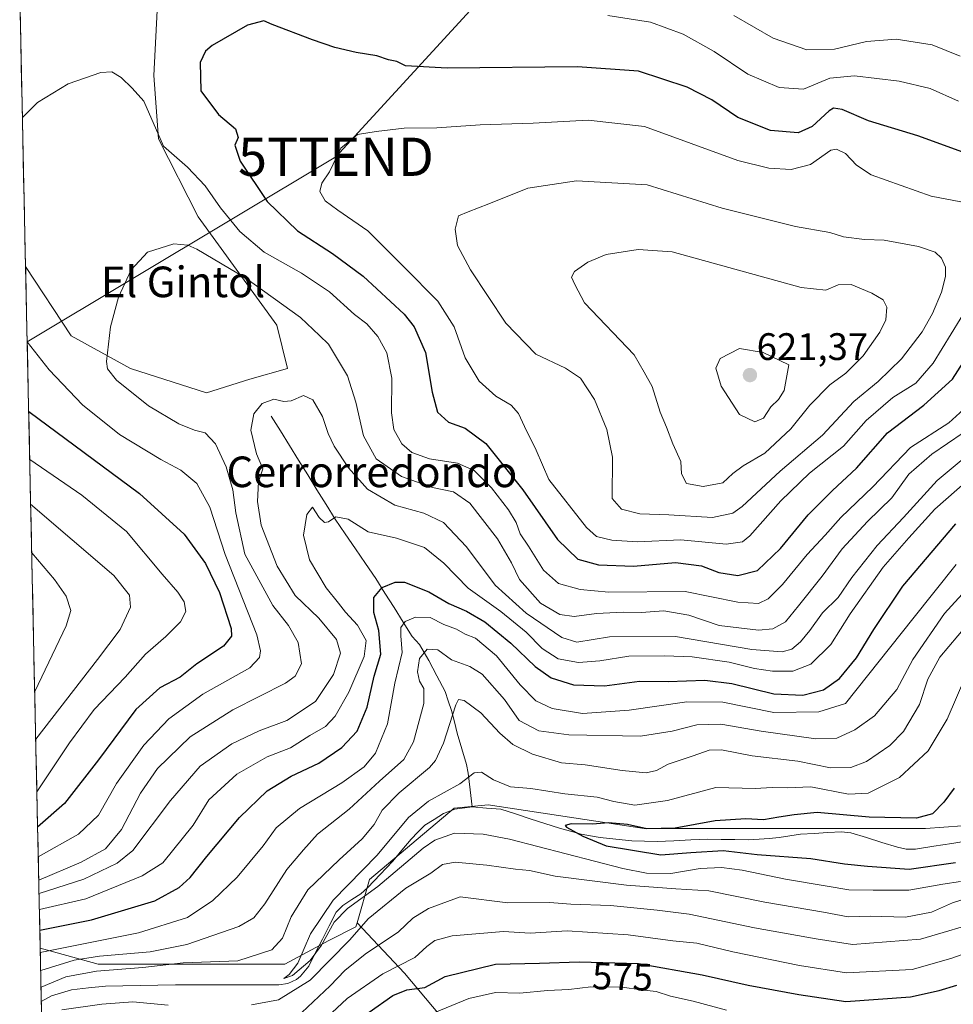
# Model space of a CAD drawing. Units: metres. Extents: x 648433 to 651896, y 4727712 to 4730100.
# Drawn here: x 648456 to 648700, y 4728671 to 4728928 of the extents above; entities that cross this region are included whole.
import ezdxf
from ezdxf.enums import TextEntityAlignment as Align

# ---------------------------------------------------------------- set-up
doc = ezdxf.new("R2010")
doc.units = ezdxf.units.M
doc.header["$MEASUREMENT"] = 0
doc.layers.get('0').update_dxf_attribs({"lineweight": 5})
for name, color, linetype, lineweight in [('Arbolado forestal CxS', 92, 'Continuous', 0), ('Carátula', 7, 'Continuous', 5), ('Corriente natural lineal', 142, 'Continuous', 13), ('Cultivos herbáceos CxS', 92, 'Continuous', 0), ('Curva de nivel maestra', 36, 'Continuous', 30), ('Curva de nivel normal', 36, 'Continuous', 0), ('Matorral CxS', 135, 'Continuous', 0), ('Municipio CxS', 142, 'Continuous', 0), ('Punto de cota en terreno', 7, 'Continuous', 0), ('Rótulo de curva de nivel directora', 19, 'Continuous', 0), ('Rótulo de punto de cota en terreno', 19, 'Continuous', 0), ('Tendido', 6, 'Continuous', 0), ('Texto cartográfico', 19, 'Continuous', 0), ('Torre de tendido puntual', 7, 'Continuous', 0)]:
    doc.layers.add(name, color=color, linetype=linetype, lineweight=lineweight)
doc.styles.add('Arial', font='txt', dxfattribs={"height": 0.2})

# ---------------------------------------------------------------- blocks, each defined once
blk = doc.blocks.new('5PATER')
at = {"layer": 'Carátula', "linetype": 'Continuous', "lineweight": 5}
h = blk.add_hatch(color=250, dxfattribs=at)
edge = h.paths.add_edge_path()
edge.add_ellipse((0, 0.01), major_axis=(-1.33, -1.34), ratio=0.999422, start_angle=0, end_angle=360)
blk = doc.blocks.new('5TTEND')
blk.add_text('5TTEND', height=10).set_placement((0, 0), align=Align.MIDDLE_CENTER)

msp = doc.modelspace()

# ---------------------------------------------------------------- linework, layer by layer
at = {"layer": 'Arbolado forestal CxS', "color": 92, "linetype": 'Continuous', "lineweight": 0}
for points in [[(648571.28, 4728661.25, 588.5), (648556.69, 4728678.62, 574.59), (648544.27, 4728691.85, 561.81), (648547.5, 4728703.17, 556.44), (648569.67, 4728721.8, 552.9), (648578.54, 4728722.69, 551.04), (648619.34, 4728716.47, 549.12), (648692.95, 4728716.47, 546.22), (648716.89, 4728718.25, 549.69), (648718.66, 4728722.69, 546.63), (648725.76, 4728727.12, 553.33), (648724.87, 4728752.85, 545.76), (648731.08, 4728765.27, 543.07), (648752.37, 4728772.37, 541.46), (648763.9, 4728775.03, 544.02), (648786.07, 4728792.78, 541.04), (648808.24, 4728799.88, 540.35), (648826.86, 4728808.75, 542.44), (648833.07, 4728818.51, 541.02), (648844.6, 4728839.8, 537.16), (648859.68, 4728848.67, 537.26), (648873.87, 4728850.45, 543.05)], [(648873.87, 4728850.45, 543.05), (648859.68, 4728848.67, 537.26), (648844.6, 4728839.8, 537.16), (648833.07, 4728818.51, 541.02), (648826.86, 4728808.75, 542.44), (648808.24, 4728799.88, 540.35), (648786.07, 4728792.78, 541.04), (648763.9, 4728775.03, 544.02), (648752.37, 4728772.37, 541.46), (648731.08, 4728765.27, 543.07), (648724.87, 4728752.85, 545.76), (648725.76, 4728727.12, 553.33), (648718.66, 4728722.69, 546.63), (648716.89, 4728718.25, 549.69), (648692.95, 4728716.47, 546.22), (648619.34, 4728716.47, 549.12), (648578.54, 4728722.69, 551.04), (648569.67, 4728721.8, 552.9), (648547.5, 4728703.17, 556.44), (648544.27, 4728691.85, 561.81)], [(648463.46, 4728588, 615.81), (648461.38, 4728685.17, 566.5), (648468.32, 4728683.26, 561.74), (648476.55, 4728680.98, 558.91), (648525.33, 4728680.98, 556.44), (648536.86, 4728687.19, 560.1), (648543.95, 4728690.74, 562.44), (648544.27, 4728691.85, 561.81), (648556.69, 4728678.62, 574.59), (648571.28, 4728661.25, 588.5)], [(648461.38, 4728685.17, 566.5), (648468.32, 4728683.26, 561.74), (648476.55, 4728680.98, 558.91), (648525.33, 4728680.98, 556.44), (648536.86, 4728687.19, 560.1), (648543.95, 4728690.74, 562.44), (648544.27, 4728691.85, 561.81)], [(648544.27, 4728691.85, 561.81), (648556.69, 4728678.62, 574.59), (648571.28, 4728661.25, 588.5), (648582.39, 4728648.75, 599.26), (648607.4, 4728635.55, 612.73), (648627.55, 4728625.83, 617.12), (648644.91, 4728613.32, 623.19), (648677.56, 4728602.9, 628.91), (648702.57, 4728597.35, 636.25), (648732.44, 4728586.23, 649.08), (648736.95, 4728585.96, 649.54)], [(648544.27, 4728691.85, 561.81), (648556.69, 4728678.62, 574.59), (648571.28, 4728661.25, 588.5), (648582.39, 4728648.75, 599.26), (648607.4, 4728635.55, 612.73), (648627.55, 4728625.83, 617.12), (648644.91, 4728613.32, 623.19), (648677.56, 4728602.9, 628.91), (648702.57, 4728597.35, 636.25), (648732.44, 4728586.23, 649.08), (648736.95, 4728585.96, 649.54)], [(648461.38, 4728685.17, 566.5), (648463.46, 4728588, 615.81)]]:
    msp.add_polyline3d(points, dxfattribs=at)
at = {"layer": 'Corriente natural lineal', "color": 142, "linetype": 'Continuous', "lineweight": 13}
for points in [[(648521.82, 4728824.25, 583.94), (648524.2, 4728820.41, 583), (648526.59, 4728816.57, 582.23), (648528.97, 4728812.73, 581.37), (648531.36, 4728808.89, 580.62), (648533.74, 4728805.05, 581.05), (648536.13, 4728801.21, 580.91), (648538.51, 4728797.37, 579.84), (648541.17, 4728793.48, 578.31), (648543.82, 4728789.6, 577.16), (648546.48, 4728785.71, 576.57), (648549.13, 4728781.82, 576.05), (648551.52, 4728778.03, 573.99), (648553.91, 4728774.24, 572.29), (648556.3, 4728770.45, 569.6), (648558.69, 4728766.66, 567.8), (648560.56, 4728764.54, 566.88), (648563.04, 4728760.38, 564.62), (648565.15, 4728756.35, 563.39), (648567.25, 4728752.32, 561.98), (648568.11, 4728749.82, 561.42), (648568.96, 4728747.32, 560.54), (648569.69, 4728744.38, 559.53), (648570.41, 4728741.43, 558.79), (648571.63, 4728737.3, 557.55), (648572.84, 4728733.17, 556.24), (648573.27, 4728730.96, 555.45), (648573.83, 4728726.55, 553.09), (648574.38, 4728722.13, 551.17)], [(648461.67, 4728671.29, 558.59), (648464.32, 4728672.76, 558.06), (648466.92, 4728673.55, 557.33), (648469.52, 4728674.33, 557.64), (648473.99, 4728674.79, 557.56), (648478.46, 4728675.25, 557.62), (648483.03, 4728675.33, 557.77), (648487.59, 4728675.41, 557.72), (648492.16, 4728675.49, 557.5), (648496.72, 4728675.57, 556.72), (648501.29, 4728675.65, 556.7), (648505.8, 4728675.65, 556.8), (648510.3, 4728675.65, 556.42), (648514.81, 4728675.65, 556.56), (648519.31, 4728675.65, 556.23), (648523.82, 4728675.65, 556.59), (648526.12, 4728675.99, 557.01), (648528.38, 4728677.04, 557.1), (648529.46, 4728677.88, 556.81), (648531.64, 4728680.52, 556.2), (648533.42, 4728684.03, 555.5), (648535.21, 4728687.54, 555.2), (648536.99, 4728691.05, 554.84), (648538.77, 4728694.56, 555.29), (648540.51, 4728696.35, 555.01), (648542.86, 4728697.88, 554.38), (648545.2, 4728699.4, 554.44), (648547.06, 4728701.02, 554.13), (648550.31, 4728704.49, 553.82), (648553.56, 4728707.95, 553.64), (648555.97, 4728710.83, 553.19), (648558.38, 4728713.7, 552.44), (648560.16, 4728715.51, 552.55), (648561.93, 4728717.31, 552.08), (648564.4, 4728718.87, 552.02), (648566.87, 4728720.42, 552.08), (648569.8, 4728721.52, 551.91), (648574.38, 4728722.13, 551.17)], [(648574.38, 4728722.13, 551.17), (648578.12, 4728721.83, 550.76), (648581.86, 4728721.53, 550.53), (648585.7, 4728720.28, 550.49), (648589.53, 4728719.04, 550.33), (648593.37, 4728717.79, 550.45), (648597.2, 4728716.54, 550.79), (648600.04, 4728715.78, 550.64), (648602.87, 4728715.01, 550.22), (648605.34, 4728714.57, 549.63), (648607.8, 4728714.12, 549.23), (648611.96, 4728713.69, 549.08), (648616.11, 4728713.25, 548.73), (648619.41, 4728713.17, 548.54), (648622.71, 4728713.08, 548.46), (648627.12, 4728713.28, 548.45), (648631.53, 4728713.48, 548.35), (648635.94, 4728713.68, 548.31), (648639.5, 4728713.63, 547.86), (648643.05, 4728713.59, 547.41), (648646.61, 4728713.54, 547.04), (648649.44, 4728713.66, 547.19), (648652.03, 4728713.9, 547.37), (648654.61, 4728714.13, 547.3), (648657.41, 4728714.55, 547.32), (648660.21, 4728714.97, 547.45), (648663.78, 4728715.18, 547.24), (648667.34, 4728715.39, 546.94), (648670.91, 4728715.6, 546.91), (648673.38, 4728715.37, 546.93), (648677.45, 4728714.1, 546.17), (648681.52, 4728712.83, 545.91), (648685.59, 4728711.56, 546.06), (648687.82, 4728711.11, 546.11), (648690.29, 4728711.07, 546.17), (648695.06, 4728711.82, 546.15), (648699.83, 4728712.56, 545.7), (648704.59, 4728713.31, 545.33)]]:
    msp.add_polyline3d(points, dxfattribs=at)
at = {"layer": 'Cultivos herbáceos CxS', "color": 92, "linetype": 'Continuous', "lineweight": 0}
msp.add_polyline3d([(648504.84, 4728830.38, 586.99), (648485.02, 4728836.75, 588.97), (648469.44, 4728845.25, 591.12), (648457.55, 4728863.43, 592.6), (648456.01, 4728935.14, 595.84), (648463.95, 4728945.19, 595.27), (648479.31, 4728941.65, 595.05), (648492.1, 4728933.77, 596.61), (648491.12, 4728913.3, 596.44), (648492.3, 4728896.77, 595.01), (648502.71, 4728876.41, 592.14), (648523.24, 4728848.08, 587.41), (648526.07, 4728836.75, 585.41), (648516.16, 4728833.92, 585.46), (648504.84, 4728830.38, 586.99)], close=True, dxfattribs=at)
for points in [[(648456.01, 4728935.14, 595.84), (648457.55, 4728863.43, 592.6)], [(648457.55, 4728863.43, 592.6), (648469.44, 4728845.25, 591.12), (648485.02, 4728836.75, 588.97), (648504.84, 4728830.38, 586.99), (648516.16, 4728833.92, 585.46), (648526.07, 4728836.75, 585.41), (648523.24, 4728848.08, 587.41), (648502.71, 4728876.41, 592.14), (648492.3, 4728896.77, 595.01), (648491.12, 4728913.3, 596.44), (648492.1, 4728933.77, 596.61)]]:
    msp.add_polyline3d(points, dxfattribs=at)
at = {"layer": 'Curva de nivel maestra', "color": 36, "linetype": 'Continuous', "lineweight": 30}
for points in [[(648702.7, 4728893.28, 600), (648690.9, 4728897.53, 600), (648677.99, 4728901.46, 600), (648671.11, 4728904.44, 600), (648668.89, 4728904.77, 600), (648667.75, 4728904.12, 600), (648663.31, 4728899.97, 600), (648659.59, 4728898.35, 600), (648652.38, 4728898.96, 600), (648643.82, 4728902.33, 600), (648637.04, 4728906.95, 600), (648630.56, 4728910.31, 600), (648617.89, 4728914.42, 600), (648601.88, 4728915.62, 600), (648567.82, 4728915.28, 600), (648556.89, 4728915.82, 600), (648554.62, 4728916.96, 600), (648552.48, 4728917.4, 600), (648549.45, 4728918.45, 600), (648544.04, 4728919.29, 600), (648538.44, 4728920.61, 600), (648532.63, 4728922.66, 600), (648522.08, 4728926.66, 600), (648519.87, 4728927.57, 600), (648515.56, 4728926.52, 600), (648506.39, 4728921.13, 600), (648504.62, 4728919.67, 600), (648503.22, 4728916.68, 600), (648503.42, 4728909.33, 600), (648508, 4728903.12, 600), (648512.46, 4728899.4, 600), (648513.17, 4728897.14, 600), (648512.31, 4728895.08, 600), (648513.64, 4728890.89, 600), (648520.74, 4728880.34, 600), (648528.68, 4728872.74, 600), (648537.82, 4728866.75, 600), (648545.8, 4728860.87, 600), (648556.58, 4728850.97, 600), (648559.17, 4728847.62, 600), (648562.18, 4728840.88, 600), (648563.87, 4728830.5, 600), (648565.31, 4728825.35, 600), (648568.18, 4728822.69, 600), (648572.48, 4728821.11, 600), (648577.9, 4728817.15, 600), (648587.62, 4728804.97, 600), (648596.7, 4728792.05, 600), (648601.95, 4728786.89, 600), (648607.35, 4728785.42, 600), (648616.52, 4728785.03, 600), (648627.49, 4728785.98, 600), (648634.35, 4728785.14, 600), (648638.87, 4728783.44, 600), (648643.8, 4728782.65, 600)], [(648643.8, 4728782.65, 600), (648648.99, 4728783.96, 600), (648654.95, 4728789.63, 600), (648662.23, 4728798.48, 600), (648668.57, 4728804.87, 600), (648674.9, 4728810.65, 600), (648682.96, 4728819.9, 600), (648692.46, 4728827.17, 600), (648699.96, 4728833.98, 600), (648706.95, 4728844.84, 600)], [(648458.36, 4728825.48, 600), (648458.37, 4728825.47, 600), (648487.31, 4728804.07, 600), (648499.05, 4728793.42, 600), (648504.62, 4728785.76, 600), (648508.25, 4728778.2, 600), (648511.35, 4728768.72, 600), (648511.42, 4728766.77, 600), (648509.3, 4728764.18, 600), (648502.3, 4728759.52, 600), (648498, 4728756.06, 600), (648492.66, 4728753.22, 600), (648486.35, 4728747.54, 600), (648476.6, 4728734.46, 600), (648467.71, 4728723.01, 600), (648460.71, 4728716.81, 600), (648460.7, 4728716.8, 600)], [(648461.28, 4728689.86, 575), (648474.8, 4728692.61, 575), (648491.34, 4728697.56, 575), (648497.72, 4728701.09, 575), (648500.64, 4728703.65, 575), (648504.97, 4728709.13, 575), (648513.52, 4728719.34, 575), (648520.75, 4728726.33, 575), (648527.02, 4728730.19, 575), (648534.23, 4728733.56, 575), (648540.23, 4728737.66, 575), (648544.31, 4728741.95, 575), (648546.9, 4728748.2, 575), (648548.76, 4728756.3, 575), (648550.5, 4728762.06, 575), (648549.98, 4728768.21, 575), (648548.67, 4728772.96, 575), (648548.65, 4728776.86, 575), (648550.84, 4728779.46, 575), (648554.23, 4728780.87, 575), (648556.65, 4728780.86, 575), (648562.98, 4728778.36, 575), (648568.28, 4728775.27, 575), (648572.85, 4728773.27, 575), (648577.67, 4728770.51, 575), (648584.47, 4728764.93, 575), (648590.81, 4728758.84, 575), (648595.04, 4728755.88, 575), (648600.89, 4728754.01, 575), (648608.95, 4728753.76, 575), (648618.13, 4728754.99, 575), (648625.62, 4728754.94, 575), (648635.23, 4728755.24, 575), (648642.22, 4728754.4, 575), (648653.25, 4728751.72, 575), (648660.84, 4728751.34, 575), (648666.24, 4728752.7, 575), (648670.41, 4728755.69, 575), (648674.84, 4728761.13, 575), (648679.36, 4728768.46, 575), (648687, 4728779.8, 575), (648700.81, 4728796.13, 575)], [(648700.43, 4728726.98, 550), (648697.74, 4728723.32, 550), (648694.77, 4728720.34, 550), (648690.52, 4728719.2, 550), (648678.22, 4728719.4, 550), (648664.56, 4728720.67, 550), (648658.56, 4728720.04, 550), (648654.56, 4728719.42, 550), (648650.56, 4728718.72, 550), (648645.88, 4728718.96, 550), (648637.89, 4728718.5, 550), (648627.4, 4728716.6, 550), (648620.01, 4728716.41, 550), (648614.97, 4728717.54, 550), (648609.98, 4728717.93, 550), (648605.85, 4728717.63, 550), (648600.27, 4728717.71, 550), (648598.65, 4728717.29, 550), (648598.98, 4728716.82, 550), (648603.29, 4728714.5, 550), (648609.39, 4728711.9, 550), (648623.66, 4728709.58, 550), (648631.51, 4728710.2, 550), (648639.99, 4728710.76, 550), (648648.88, 4728709.72, 550), (648662.94, 4728708.6, 550), (648671.75, 4728707.25, 550), (648677.76, 4728706.64, 550), (648688.68, 4728705.85, 550), (648700.78, 4728707.57, 550)], [(648461.28, 4728689.86, 575), (648461.27, 4728689.86, 575)], [(648547.42, 4728668.5, 575), (648553.56, 4728672.86, 575), (648557.23, 4728674.26, 575), (648561.96, 4728674.91, 575), (648567.31, 4728677.76, 575), (648580.46, 4728681.04, 575), (648591.94, 4728681.29, 575), (648602.29, 4728681.63, 575), (648617.84, 4728681.19, 575), (648634.51, 4728678.26, 575), (648646.56, 4728675.48, 575), (648659.79, 4728673.05, 575), (648672.05, 4728671.28, 575), (648689.03, 4728672.46, 575), (648696.46, 4728674.12, 575), (648701.09, 4728675.5, 575)]]:
    msp.add_polyline3d(points, dxfattribs=at)
at = {"layer": 'Curva de nivel normal', "color": 36, "linetype": 'Continuous', "lineweight": 0}
for points in [[(648609.79, 4728929.04, 595), (648620.99, 4728927.24, 595), (648629.52, 4728924.1, 595), (648637.68, 4728919.58, 595), (648646.47, 4728913.7, 595), (648654.61, 4728910.14, 595), (648660.99, 4728909.76, 595), (648667.9, 4728912.62, 595), (648674.35, 4728913.26, 595), (648686.02, 4728911.81, 595), (648694.17, 4728909.94, 595), (648701.58, 4728906.62, 595)], [(648642.8, 4728929, 590), (648653.03, 4728923.12, 590), (648661.9, 4728920.02, 590), (648669.13, 4728920.24, 590), (648677.48, 4728922.19, 590), (648685.23, 4728922.86, 590), (648694.62, 4728921.34, 590), (648702, 4728918.38, 590)], [(648703.84, 4728826.86, 595), (648698.97, 4728822.53, 595), (648689.01, 4728816.07, 595), (648679.16, 4728805.78, 595), (648670.76, 4728797.8, 595), (648666.63, 4728793.13, 595), (648661.95, 4728788.13, 595), (648655.53, 4728780.3, 595), (648651.77, 4728776.5, 595), (648649.26, 4728775.25, 595), (648643.82, 4728775.62, 595), (648630.02, 4728778.39, 595), (648610.05, 4728778.29, 595), (648602.56, 4728778.98, 595), (648596.96, 4728780.48, 595), (648593.03, 4728784, 595), (648589.12, 4728790.24, 595), (648586.91, 4728793.48, 595), (648585.86, 4728796.43, 595), (648583.88, 4728799.79, 595), (648579.42, 4728805.56, 595), (648574.86, 4728810.07, 595), (648570.53, 4728812.01, 595), (648563.21, 4728813.11, 595), (648558.54, 4728814.78, 595), (648555.95, 4728817.03, 595), (648553.84, 4728820.78, 595), (648553.24, 4728825.12, 595), (648553.37, 4728834.21, 595), (648552.01, 4728840.8, 595), (648549.72, 4728845.1, 595), (648546.78, 4728848.44, 595), (648543.6, 4728850.88, 595), (648537.05, 4728856.73, 595), (648529.7, 4728861.61, 595), (648519.92, 4728867.17, 595), (648513.63, 4728872.55, 595), (648508.56, 4728878.74, 595), (648504.51, 4728884.51, 595), (648499.86, 4728889.38, 595), (648493.62, 4728894.87, 595), (648488.52, 4728906.65, 595), (648485.41, 4728910.05, 595), (648482.58, 4728912.83, 595), (648480.13, 4728914.28, 595), (648477.25, 4728914.1, 595), (648468.69, 4728911.13, 595), (648460.7, 4728906.29, 595), (648456.73, 4728902.32, 595), (648456.72, 4728902.3, 595)], [(648704.01, 4728879.97, 605), (648694.36, 4728881.79, 605), (648678.69, 4728887.32, 605), (648674.83, 4728889.92, 605), (648671.96, 4728892.93, 605), (648669.65, 4728894.09, 605), (648668.18, 4728893.82, 605), (648662.8, 4728890.04, 605), (648657.8, 4728888.71, 605), (648651.97, 4728889.08, 605), (648643.85, 4728891.07, 605), (648619.4, 4728899.98, 605), (648604.69, 4728901.68, 605), (648590.28, 4728900.86, 605), (648576.45, 4728900.41, 605), (648565.14, 4728899.67, 605), (648556.56, 4728899.53, 605), (648549.23, 4728898.68, 605), (648544.4, 4728897.88, 605), (648539.99, 4728894.35, 605), (648537.07, 4728888.14, 605), (648535.04, 4728885.14, 605), (648534.51, 4728883.02, 605), (648535.93, 4728880.59, 605), (648539.18, 4728878.1, 605), (648547.1, 4728872.68, 605), (648556.59, 4728863.25, 605), (648565.4, 4728854.31, 605), (648569.61, 4728847.6, 605), (648572.55, 4728839.55, 605), (648576.16, 4728833.44, 605), (648580.56, 4728829.48, 605), (648584.58, 4728827.14, 605), (648586.5, 4728824.98, 605), (648588.01, 4728821.58, 605), (648591.11, 4728815.35, 605), (648594.44, 4728807.68, 605), (648604.24, 4728795.15, 605), (648606.84, 4728792.85, 605), (648610.84, 4728791.85, 605), (648617.53, 4728791.44, 605), (648628.88, 4728791.92, 605), (648640.78, 4728790.78, 605)], [(648637.17, 4728797.74, 610), (648642.51, 4728798.93, 610), (648645, 4728800.64, 610), (648654.86, 4728809.85, 610), (648665.95, 4728819.31, 610), (648674.16, 4728828.11, 610), (648680.54, 4728833.33, 610), (648686.59, 4728839.24, 610), (648692, 4728846.33, 610), (648694.73, 4728851.12, 610), (648697.07, 4728856.72, 610), (648698.11, 4728860.81, 610), (648698.14, 4728863.24, 610), (648697.12, 4728865.54, 610), (648695.42, 4728867.14, 610), (648691.09, 4728868.65, 610), (648682.1, 4728870.24, 610), (648677, 4728870.47, 610), (648671.43, 4728871.14, 610), (648667.87, 4728872.32, 610), (648658.9, 4728873.87, 610), (648639.71, 4728878.68, 610), (648620.14, 4728884.72, 610), (648601.6, 4728885.8, 610), (648588.9, 4728883.87, 610), (648578.7, 4728879.75, 610), (648573.28, 4728877.68, 610), (648570.78, 4728876.6, 610), (648569.88, 4728873.11, 610), (648570.51, 4728868.92, 610), (648573.94, 4728862.52, 610), (648583.17, 4728848.56, 610), (648591.03, 4728840.5, 610), (648598.76, 4728836.81, 610), (648602.65, 4728834.24, 610), (648606.35, 4728828.66, 610), (648609.57, 4728820.82, 610), (648611.02, 4728813.51, 610), (648610.94, 4728802.76, 610), (648613.37, 4728799.94, 610), (648618.23, 4728798.75, 610), (648625.8, 4728798.48, 610), (648637.17, 4728797.74, 610)], [(648706.9, 4728822.67, 590), (648694.57, 4728814.3, 590), (648688.57, 4728809.12, 590), (648684.11, 4728802.92, 590), (648677.74, 4728796.76, 590), (648671.11, 4728789.58, 590), (648665.9, 4728782.47, 590), (648659.69, 4728774.67, 590), (648656.33, 4728770.47, 590), (648652.99, 4728768.64, 590), (648649.2, 4728768.31, 590), (648638.98, 4728769.55, 590), (648631.05, 4728772.27, 590), (648624.48, 4728773.37, 590), (648618.59, 4728772.9, 590), (648613.82, 4728773.02, 590), (648606.89, 4728772.67, 590), (648601.06, 4728771.9, 590), (648597.24, 4728772.45, 590), (648592.26, 4728775.42, 590), (648586.77, 4728781.57, 590), (648584.64, 4728785.96, 590), (648580.97, 4728792.24, 590), (648573.71, 4728801.52, 590), (648569.51, 4728804.46, 590), (648563.96, 4728805.59, 590), (648555.89, 4728808.47, 590), (648549.25, 4728813.14, 590), (648545.9, 4728819.13, 590), (648543.93, 4728827.92, 590), (648541.77, 4728834.8, 590), (648536.74, 4728843.09, 590), (648534.44, 4728845.36, 590), (648529.45, 4728850.03, 590), (648515.12, 4728860.36, 590), (648502.38, 4728867.96, 590), (648499.97, 4728869.01, 590), (648496.31, 4728869.29, 590), (648489.43, 4728867.18, 590), (648485.13, 4728862.54, 590), (648481.83, 4728855.34, 590), (648479.78, 4728847.59, 590), (648478.76, 4728838.57, 590), (648479.01, 4728836.67, 590), (648481.34, 4728833.64, 590), (648489.66, 4728826.98, 590), (648497.66, 4728822.24, 590), (648501.77, 4728820.63, 590), (648504.54, 4728819.9, 590), (648507.23, 4728817, 590), (648510.05, 4728811.06, 590), (648511.73, 4728805.05, 590), (648512.55, 4728798.98, 590), (648514.91, 4728788.23, 590), (648522.18, 4728774.75, 590), (648526.31, 4728769.55, 590), (648528.83, 4728765.1, 590), (648529.74, 4728759.53, 590), (648528.03, 4728756.28, 590), (648525.5, 4728754.47, 590), (648511.8, 4728747.5, 590), (648500.62, 4728740.45, 590), (648492.06, 4728732.12, 590), (648487.64, 4728725.74, 590), (648482.65, 4728716.22, 590), (648478.43, 4728711.12, 590), (648472.12, 4728707.69, 590), (648461, 4728702.94, 590)], [(648634.76, 4728805.85, 615), (648639.89, 4728806.82, 615), (648642.56, 4728809.31, 615), (648645.23, 4728811.31, 615), (648650.85, 4728814.61, 615), (648657.67, 4728820.92, 615), (648662.65, 4728827.13, 615), (648667.89, 4728832.46, 615), (648672.06, 4728835.53, 615), (648676.64, 4728840.07, 615), (648680.97, 4728846.21, 615), (648682.5, 4728849.47, 615), (648682.79, 4728852.72, 615), (648681.81, 4728854.64, 615), (648678.89, 4728856.46, 615), (648673.48, 4728858.72, 615), (648670.07, 4728858.6, 615), (648666.85, 4728857.23, 615), (648660.43, 4728857.94, 615), (648626.66, 4728867.24, 615), (648617.76, 4728867.82, 615), (648609.38, 4728866.55, 615), (648604.56, 4728864.55, 615), (648601.15, 4728862.12, 615), (648600.36, 4728860.62, 615), (648601.19, 4728858.67, 615), (648603.76, 4728853.86, 615), (648616.72, 4728840.32, 615), (648619.35, 4728835.8, 615), (648621.44, 4728831.98, 615), (648623.52, 4728825.29, 615), (648625.15, 4728821.39, 615), (648626.82, 4728817.05, 615), (648628.92, 4728812.45, 615), (648629.08, 4728809.16, 615), (648630.39, 4728806.67, 615), (648634.76, 4728805.85, 615)], [(648640.78, 4728790.78, 605), (648645.01, 4728791.41, 605), (648646.95, 4728792.98, 605), (648655.11, 4728802.13, 605), (648662.57, 4728809.38, 605), (648671.48, 4728816.46, 605), (648677.42, 4728823.13, 605), (648684.37, 4728829.13, 605), (648690.37, 4728832.88, 605), (648694.91, 4728838.13, 605), (648704.3, 4728853.44, 605)], [(648457.97, 4728843.68, 595), (648463.74, 4728836.35, 595), (648472.44, 4728827.25, 595), (648482.16, 4728819.5, 595), (648492.91, 4728812.91, 595), (648498.16, 4728810.17, 595), (648502.32, 4728806.65, 595), (648505.77, 4728800.45, 595), (648509.73, 4728788.13, 595), (648518.04, 4728767.13, 595), (648519.01, 4728762.95, 595), (648518.77, 4728761.14, 595), (648516.2, 4728758.47, 595), (648503.92, 4728751.55, 595), (648495.04, 4728745.15, 595), (648488.5, 4728738.25, 595), (648481.31, 4728728.28, 595), (648476.61, 4728719.92, 595), (648471.38, 4728715.03, 595), (648460.86, 4728709.05, 595)], [(648648.24, 4728822.75, 620), (648650.57, 4728823.7, 620), (648652.47, 4728826.7, 620), (648654.43, 4728828.66, 620), (648655.98, 4728830.96, 620), (648657.13, 4728837.7, 620), (648650.44, 4728840.95, 620), (648644.24, 4728841.96, 620), (648639.23, 4728839.38, 620), (648638.04, 4728836.8, 620), (648639.46, 4728832.13, 620), (648644.23, 4728824.7, 620), (648648.24, 4728822.75, 620)], [(648461.07, 4728699.51, 585), (648461.08, 4728699.52, 585), (648472.79, 4728703.19, 585), (648481.53, 4728707.4, 585), (648485.62, 4728710.69, 585), (648495.49, 4728723.8, 585), (648503.2, 4728732.8, 585), (648511.53, 4728738.64, 585), (648518.64, 4728742.02, 585), (648525.86, 4728744.71, 585), (648533.35, 4728749.65, 585), (648538.11, 4728756.77, 585), (648539.95, 4728762.35, 585), (648538.86, 4728765.86, 585), (648534.24, 4728771.48, 585), (648528.08, 4728777.37, 585), (648523.33, 4728785.06, 585), (648519.19, 4728795.76, 585), (648518.25, 4728801.96, 585), (648518.46, 4728807.13, 585), (648519.64, 4728810.53, 585), (648517.97, 4728814.44, 585), (648516.47, 4728820.58, 585), (648517.21, 4728824.91, 585), (648519.42, 4728827.58, 585), (648522.52, 4728828.75, 585), (648525.07, 4728828.1, 585), (648527.02, 4728828.28, 585), (648530.23, 4728829.64, 585), (648532.72, 4728828.51, 585), (648535.23, 4728824.14, 585), (648536.65, 4728819.69, 585), (648538.27, 4728816.38, 585), (648542.02, 4728810.73, 585), (648546.98, 4728805.22, 585), (648554.14, 4728801.04, 585), (648561.7, 4728798.93, 585), (648566.88, 4728796.45, 585), (648572.87, 4728790.11, 585), (648580.36, 4728780.08, 585), (648588.44, 4728772.78, 585), (648597.78, 4728766.41, 585), (648601.74, 4728765.2, 585), (648610.23, 4728766.62, 585), (648627.56, 4728766.66, 585), (648647.47, 4728763.31, 585), (648655.41, 4728762.64, 585), (648657.96, 4728763.37, 585), (648660.25, 4728765.23, 585), (648662.7, 4728768.2, 585), (648666, 4728772.84, 585), (648670.1, 4728776.9, 585), (648673.61, 4728782.06, 585), (648680.31, 4728790.42, 585), (648687.16, 4728797.78, 585), (648695.97, 4728807.46, 585), (648709.64, 4728818.86, 585)], [(648712.57, 4728815.12, 580), (648695.37, 4728799.99, 580), (648688.52, 4728792.44, 580), (648681.8, 4728784.8, 580), (648673.17, 4728772.56, 580), (648668.14, 4728764.61, 580), (648662.9, 4728759.4, 580), (648658.23, 4728757.58, 580), (648652.89, 4728757.61, 580), (648648.23, 4728758.32, 580), (648641.56, 4728759.97, 580), (648631.89, 4728761.34, 580), (648624.73, 4728761.6, 580), (648615.36, 4728761.51, 580), (648607.74, 4728760.31, 580), (648602.19, 4728759.86, 580), (648596.8, 4728760.87, 580), (648592.66, 4728763.56, 580), (648588.5, 4728767.76, 580), (648581.88, 4728773.2, 580), (648573.27, 4728779.34, 580), (648566.91, 4728785.8, 580), (648561.89, 4728789.91, 580), (648554.58, 4728792.4, 580), (648547.16, 4728794, 580), (648541.92, 4728797.34, 580), (648538.73, 4728797.92, 580), (648536.77, 4728796.67, 580), (648535.72, 4728796.51, 580), (648534.34, 4728797.76, 580), (648532.62, 4728800.49, 580), (648531.11, 4728798.55, 580), (648530.28, 4728793.13, 580), (648531.82, 4728786.7, 580), (648536.2, 4728779.4, 580), (648539.42, 4728775.38, 580), (648541.18, 4728772.99, 580), (648544.32, 4728769.63, 580), (648546.61, 4728765.58, 580), (648546.13, 4728761.46, 580), (648542.1, 4728752.13, 580), (648538.52, 4728745.8, 580), (648536.01, 4728743.13, 580), (648531.9, 4728740.8, 580), (648526.83, 4728737.57, 580), (648520.75, 4728735.23, 580), (648512.78, 4728730.7, 580), (648505.46, 4728723.97, 580), (648501.37, 4728717.34, 580), (648493.43, 4728707.54, 580), (648488.02, 4728704.06, 580), (648473.33, 4728698.09, 580), (648461.17, 4728695.26, 580), (648461.16, 4728695.25, 580)], [(648458.63, 4728812.97, 605), (648458.63, 4728812.97, 605)], [(648458.63, 4728812.97, 605), (648458.64, 4728812.96, 605), (648472.28, 4728803.58, 605), (648483.98, 4728794.08, 605), (648493.24, 4728782.92, 605), (648497.33, 4728778.26, 605), (648499, 4728775.7, 605), (648499.48, 4728773.17, 605), (648498.1, 4728770.49, 605), (648494.23, 4728766.69, 605), (648488.89, 4728762.09, 605), (648483.56, 4728756.03, 605), (648475.51, 4728747.59, 605), (648469.08, 4728738.88, 605), (648460.51, 4728726.04, 605), (648460.5, 4728726.03, 605)], [(648458.88, 4728801.3, 610), (648480.65, 4728782.63, 610), (648484.76, 4728777.45, 610), (648485, 4728774.31, 610), (648482.29, 4728768.53, 610), (648476.35, 4728760.64, 610), (648460.21, 4728739.86, 610), (648460.2, 4728739.85, 610)], [(648459.16, 4728788.54, 615), (648459.17, 4728788.53, 615), (648465.11, 4728781.58, 615), (648468.16, 4728777.24, 615), (648469.4, 4728773.46, 615), (648468.17, 4728769.46, 615), (648459.93, 4728752.31, 615)], [(648461.4, 4728684.04, 570), (648461.41, 4728684.05, 570), (648487.11, 4728689.19, 570), (648499.89, 4728693.2, 570), (648506.56, 4728697.66, 570), (648512.93, 4728703.74, 570), (648519.69, 4728711.98, 570), (648523.1, 4728716.64, 570), (648529.16, 4728721.68, 570), (648540.26, 4728728.41, 570), (648546.14, 4728732.62, 570), (648549.03, 4728736.18, 570), (648552.25, 4728743.82, 570), (648554.1, 4728754.46, 570), (648556.08, 4728762.46, 570), (648555.69, 4728766.8, 570), (648555.72, 4728769.06, 570), (648556.85, 4728770.62, 570), (648559.52, 4728771.68, 570), (648563.35, 4728771.59, 570), (648566.98, 4728769.82, 570), (648570.29, 4728768.62, 570), (648572.56, 4728767.31, 570), (648575.23, 4728766.25, 570), (648580.7, 4728761.57, 570), (648586.86, 4728754.07, 570), (648590.99, 4728749.87, 570), (648595.3, 4728747.81, 570), (648603.18, 4728746.56, 570), (648615.37, 4728747.45, 570), (648630.51, 4728749.6, 570), (648639.89, 4728749.46, 570), (648653.23, 4728746.8, 570), (648665, 4728746.99, 570), (648671.96, 4728749.13, 570), (648689.57, 4728771.3, 570), (648700.97, 4728785.5, 570)], [(648704.32, 4728779.73, 565), (648697.84, 4728772.71, 565), (648689.61, 4728760.67, 565), (648685.41, 4728752.8, 565), (648679.53, 4728745.97, 565), (648674.42, 4728742.25, 565), (648669.68, 4728740.08, 565), (648664.19, 4728739.88, 565), (648649.94, 4728741.88, 565), (648639.34, 4728743.76, 565), (648633.13, 4728743.54, 565), (648626.65, 4728741.89, 565), (648618.4, 4728740.64, 565), (648599.64, 4728740.93, 565), (648591.75, 4728742.03, 565), (648586.68, 4728744.73, 565), (648582.82, 4728750.17, 565), (648576.95, 4728756.85, 565), (648573.76, 4728758.84, 565), (648568.97, 4728760.58, 565), (648565.37, 4728763.22, 565), (648562.62, 4728763.34, 565), (648560.55, 4728760.9, 565), (648560.06, 4728757.43, 565), (648560.55, 4728754.99, 565), (648561.75, 4728753.1, 565), (648561.72, 4728749.13, 565), (648559.04, 4728739.14, 565), (648556.46, 4728734.47, 565), (648550.15, 4728728.84, 565), (648542.17, 4728721.54, 565), (648533.89, 4728715, 565), (648530.2, 4728710.9, 565), (648525.9, 4728705.77, 565), (648520.14, 4728696.8, 565), (648517.24, 4728693.11, 565), (648513.29, 4728690.87, 565), (648499.7, 4728686.17, 565), (648490.12, 4728684.21, 565), (648476.87, 4728683.11, 565), (648470.29, 4728682.03, 565), (648461.51, 4728679.34, 565), (648461.5, 4728679.33, 565)], [(648703.73, 4728769.6, 560), (648696.66, 4728761.23, 560), (648693.49, 4728755.47, 560), (648691.33, 4728748.87, 560), (648687.14, 4728741.84, 560), (648683.57, 4728738.13, 560), (648677.44, 4728734.02, 560), (648673.38, 4728732.42, 560), (648668.1, 4728732.37, 560), (648659.56, 4728734.09, 560), (648647.56, 4728735.5, 560), (648639.56, 4728737, 560), (648636.3, 4728736.98, 560), (648632.17, 4728735.44, 560), (648625.63, 4728733.3, 560), (648622.56, 4728731.63, 560), (648619.89, 4728731.06, 560), (648613.56, 4728731.63, 560), (648603.89, 4728733.08, 560), (648597.7, 4728733.68, 560), (648590.11, 4728735.92, 560), (648584.95, 4728738.44, 560), (648581.57, 4728741.41, 560), (648576.65, 4728746.69, 560), (648572.25, 4728749.91, 560), (648570.78, 4728750.23, 560), (648570.04, 4728748.82, 560), (648566.82, 4728738.76, 560), (648564.8, 4728734.28, 560), (648563.16, 4728732.44, 560), (648555.25, 4728725.83, 560), (648550.85, 4728721.3, 560), (648548.69, 4728717.52, 560), (648545.59, 4728713.79, 560), (648539.56, 4728708.28, 560), (648531.41, 4728700.43, 560), (648527.05, 4728693.36, 560), (648524.76, 4728687.77, 560), (648521.96, 4728684.79, 560), (648513.09, 4728681.88, 560), (648498.77, 4728681.34, 560), (648488.19, 4728680.1, 560), (648476.09, 4728679.14, 560), (648468.07, 4728677.66, 560), (648461.6, 4728674.99, 560), (648461.59, 4728674.98, 560)], [(648703.49, 4728756.38, 555), (648698.62, 4728745.09, 555), (648693.65, 4728736.78, 555), (648686.08, 4728729.78, 555), (648677.88, 4728725.69, 555), (648672.74, 4728725.48, 555), (648662.94, 4728727.41, 555), (648656.74, 4728727.14, 555), (648652.77, 4728727.23, 555), (648648.39, 4728726.93, 555), (648638.08, 4728727.23, 555), (648625.45, 4728723.77, 555), (648616.93, 4728722.58, 555), (648611.42, 4728723.51, 555), (648607.08, 4728724.65, 555), (648598.62, 4728725.52, 555), (648589.7, 4728726.94, 555), (648584.34, 4728727.4, 555), (648579.92, 4728729.19, 555), (648576.81, 4728731.23, 555), (648574.84, 4728731.06, 555), (648571.13, 4728728.11, 555), (648562.91, 4728723.64, 555), (648557.73, 4728719.38, 555), (648549.52, 4728709.5, 555), (648537.96, 4728697.76, 555), (648532.06, 4728688.93, 555), (648528.78, 4728681.29, 555), (648526.5, 4728678.28, 555), (648525.06, 4728677.29, 555), (648527.37, 4728678.01, 555), (648531.96, 4728682, 555), (648534.96, 4728685.97, 555), (648538.29, 4728691.97, 555), (648541.75, 4728695.54, 555), (648549.66, 4728701.28, 555), (648561.52, 4728711.34, 555), (648564.56, 4728713.43, 555), (648569.71, 4728715.23, 555), (648577.23, 4728715.02, 555), (648584.09, 4728713.66, 555), (648613.77, 4728706.01, 555), (648619.93, 4728704.76, 555), (648626.27, 4728704.7, 555), (648633.99, 4728706.01, 555), (648639.52, 4728706.28, 555), (648645, 4728705.58, 555), (648656.26, 4728703.2, 555), (648667.2, 4728701.42, 555), (648672.9, 4728700.43, 555), (648679.24, 4728700.35, 555), (648688.57, 4728700.32, 555), (648697.45, 4728701.9, 555), (648702.08, 4728702.64, 555)], [(648705.46, 4728698.78, 560), (648700, 4728697.02, 560), (648694.45, 4728694.64, 560), (648687.7, 4728693.28, 560), (648678.42, 4728693.57, 560), (648672.7, 4728693.36, 560), (648666.24, 4728694.57, 560), (648650.9, 4728697.2, 560), (648636.23, 4728700.21, 560), (648627.59, 4728700.74, 560), (648614.68, 4728701.67, 560), (648596.03, 4728703.99, 560), (648589.33, 4728705.48, 560), (648585.65, 4728705.82, 560), (648578.15, 4728706.92, 560), (648569.88, 4728707.68, 560), (648566.56, 4728707.08, 560), (648563.51, 4728704.76, 560), (648557.01, 4728700.9, 560), (648547.16, 4728692.82, 560), (648542.37, 4728687.39, 560), (648531.98, 4728676.8, 560), (648523.67, 4728671.69, 560), (648516.68, 4728670.36, 560)], [(648460.99, 4728702.94, 590), (648461, 4728702.94, 590)], [(648708.8, 4728692.6, 565), (648691.57, 4728687.52, 565), (648673.82, 4728686.12, 565), (648664.32, 4728687.65, 565), (648648.19, 4728690.5, 565), (648631.07, 4728694.1, 565), (648622.77, 4728695.14, 565), (648610.56, 4728696.32, 565), (648600.14, 4728696.7, 565), (648594.56, 4728697.11, 565), (648583.69, 4728697.08, 565), (648571.2, 4728698.6, 565), (648562.92, 4728695.57, 565), (648558.8, 4728693.03, 565), (648555.04, 4728689.46, 565), (648546.4, 4728683.62, 565), (648541.02, 4728679.35, 565), (648537.25, 4728675.35, 565), (648529.83, 4728668.35, 565)], [(648715.37, 4728688.07, 570), (648699.57, 4728682.49, 570), (648689.42, 4728679.64, 570), (648672.28, 4728678.77, 570), (648659.98, 4728680.66, 570), (648642.5, 4728684.23, 570), (648633.13, 4728686.49, 570), (648626.87, 4728687.14, 570), (648615.14, 4728688.64, 570), (648599.23, 4728689.7, 570), (648589.56, 4728689.15, 570), (648582.52, 4728689.52, 570), (648569.11, 4728688.39, 570), (648564.57, 4728687.18, 570), (648562.48, 4728685.66, 570), (648559.33, 4728682.72, 570), (648550.99, 4728678.47, 570), (648541.7, 4728672.05, 570), (648536.35, 4728667.04, 570)], [(648640.9, 4728669, 580), (648632.13, 4728671.37, 580), (648626.24, 4728672.65, 580), (648622.45, 4728673.86, 580), (648618.56, 4728674.28, 580), (648613.56, 4728674.99, 580), (648605.4, 4728675.06, 580), (648599.61, 4728674.41, 580), (648594.06, 4728674.16, 580), (648586.85, 4728673.45, 580), (648580.45, 4728673.59, 580), (648573.49, 4728672.01, 580), (648564.59, 4728668.36, 580)], [(648494.83, 4728670.28, 560), (648485.64, 4728671.19, 560), (648477.46, 4728670.53, 560), (648467.04, 4728669.09, 560)]]:
    msp.add_polyline3d(points, dxfattribs=at)
at = {"layer": 'Matorral CxS', "color": 135, "linetype": 'Continuous', "lineweight": 0}
for points in [[(648716.89, 4728718.25, 549.69), (648692.95, 4728716.47, 546.22), (648619.34, 4728716.47, 549.12), (648578.54, 4728722.69, 551.04), (648569.67, 4728721.8, 552.9), (648547.5, 4728703.17, 556.44), (648544.27, 4728691.85, 561.81), (648543.95, 4728690.74, 562.44), (648536.86, 4728687.19, 560.1), (648525.33, 4728680.98, 556.44), (648476.55, 4728680.98, 558.91), (648476.55, 4728680.98, 558.91), (648468.32, 4728683.26, 561.74), (648461.38, 4728685.17, 566.5), (648457.55, 4728863.43, 592.6), (648469.44, 4728845.25, 591.12), (648485.02, 4728836.75, 588.97), (648504.84, 4728830.38, 586.99), (648516.16, 4728833.92, 585.46), (648526.07, 4728836.75, 585.41), (648523.24, 4728848.08, 587.41), (648502.71, 4728876.41, 592.14), (648492.3, 4728896.77, 595.01), (648491.12, 4728913.3, 596.44), (648492.1, 4728933.77, 596.61)], [(648457.55, 4728863.43, 592.6), (648469.44, 4728845.25, 591.12), (648485.02, 4728836.75, 588.97), (648504.84, 4728830.38, 586.99), (648516.16, 4728833.92, 585.46), (648526.07, 4728836.75, 585.41), (648523.24, 4728848.08, 587.41), (648502.71, 4728876.41, 592.14), (648492.3, 4728896.77, 595.01), (648491.12, 4728913.3, 596.44), (648492.1, 4728933.77, 596.61)], [(648457.55, 4728863.43, 592.6), (648461.38, 4728685.17, 566.5)], [(648873.87, 4728850.45, 543.05), (648859.68, 4728848.67, 537.26), (648844.6, 4728839.8, 537.16), (648833.07, 4728818.51, 541.02), (648826.86, 4728808.75, 542.44), (648808.24, 4728799.88, 540.35), (648786.07, 4728792.78, 541.04), (648763.9, 4728775.03, 544.02), (648752.37, 4728772.37, 541.46), (648731.08, 4728765.27, 543.07), (648724.87, 4728752.85, 545.76), (648725.76, 4728727.12, 553.33), (648718.66, 4728722.69, 546.63), (648716.89, 4728718.25, 549.69), (648692.95, 4728716.47, 546.22), (648619.34, 4728716.47, 549.12), (648578.54, 4728722.69, 551.04), (648569.67, 4728721.8, 552.9), (648547.5, 4728703.17, 556.44), (648544.27, 4728691.85, 561.81)], [(648461.38, 4728685.17, 566.5), (648468.32, 4728683.26, 561.74), (648476.55, 4728680.98, 558.91), (648525.33, 4728680.98, 556.44), (648536.86, 4728687.19, 560.1), (648543.95, 4728690.74, 562.44), (648544.27, 4728691.85, 561.81)]]:
    msp.add_polyline3d(points, dxfattribs=at)
at = {"layer": 'Municipio CxS', "color": 142, "linetype": 'Continuous', "lineweight": 0}
msp.add_polyline3d([(648461.77, 4728666.68, 561.09), (648461.66, 4728671.68, 558.5), (648461.56, 4728676.67, 561.53), (648461.45, 4728681.67, 567.34), (648461.34, 4728686.67, 571.85), (648461.24, 4728691.66, 576.23), (648461.13, 4728696.66, 581.2), (648461.02, 4728701.66, 587.56), (648460.91, 4728706.65, 592.62), (648460.81, 4728711.65, 596.35), (648460.7, 4728716.64, 599.62), (648460.59, 4728721.64, 602.49), (648460.49, 4728726.64, 604.89), (648460.38, 4728731.63, 606.91), (648460.27, 4728736.63, 608.69), (648460.16, 4728741.63, 610.85), (648460.06, 4728746.62, 612.98), (648459.95, 4728751.62, 614.43), (648459.84, 4728756.61, 615.41), (648459.74, 4728761.61, 616.56), (648459.63, 4728766.61, 617.69), (648459.52, 4728771.6, 618.32), (648459.41, 4728776.6, 618.24), (648459.31, 4728781.6, 616.98), (648459.2, 4728786.59, 615.51), (648459.09, 4728791.59, 613.67), (648458.98, 4728796.58, 611.59), (648458.88, 4728801.58, 609.65), (648458.77, 4728806.58, 607.48), (648458.66, 4728811.57, 605.4), (648458.56, 4728816.57, 603.34), (648458.45, 4728821.57, 601.42), (648458.34, 4728826.56, 599.53), (648458.23, 4728831.56, 597.75), (648458.13, 4728836.55, 596.38), (648458.02, 4728841.55, 595.15), (648457.91, 4728846.55, 593.86), (648457.81, 4728851.54, 592.93), (648457.7, 4728856.54, 592.75), (648457.59, 4728861.54, 592.86), (648457.48, 4728866.53, 592.96), (648457.38, 4728871.53, 593.08), (648457.27, 4728876.52, 593.25), (648457.16, 4728881.52, 593.51), (648457.05, 4728886.52, 593.81), (648456.95, 4728891.51, 594.14), (648456.84, 4728896.51, 594.52), (648456.73, 4728901.51, 594.86), (648456.63, 4728906.5, 595.15), (648456.52, 4728911.5, 595.36), (648456.41, 4728916.49, 595.5), (648456.3, 4728921.49, 595.63), (648456.2, 4728926.49, 595.76), (648456.09, 4728931.48, 595.83)], dxfattribs=at)
at = {"layer": 'Tendido', "color": 6, "linetype": 'Continuous', "lineweight": 0}
msp.add_polyline3d([(649699.5, 4730053.18, 593.49), (649642.55, 4729873.16, 626.53), (649576.84, 4729668.88, 617.51), (649307.17, 4729493.57, 625.32), (648961.29, 4729265.47, 620.71), (648763.1, 4729136.51, 596.82), (648538.73, 4728892.07, 604.92), (648457.97, 4728843.71, 594.61)], dxfattribs=at)

# ---------------------------------------------------------------- block references
at = {"layer": 'Punto de cota en terreno', "linetype": 'Continuous', "lineweight": 0}
msp.add_blockref('5PATER', (648647, 4728835, 621.37), dxfattribs=at)
at = {"layer": 'Torre de tendido puntual', "linetype": 'Continuous', "lineweight": 0}
msp.add_blockref('5TTEND', (648538.73, 4728892.07, 604.92), dxfattribs=at)

# ---------------------------------------------------------------- texts
at = {"layer": 'Rótulo de curva de nivel directora', "color": 19, "linetype": 'Continuous', "lineweight": 0, "style": 'Arial'}
msp.add_text('575', height=7, rotation=-1.6209, dxfattribs=at).set_placement((648613.67, 4728677.78), align=Align.MIDDLE_CENTER)
at = {"layer": 'Rótulo de punto de cota en terreno', "color": 19, "linetype": 'Continuous', "lineweight": 0, "style": 'Arial'}
msp.add_text('621,37', height=7, dxfattribs=at).set_placement((648648.76, 4728836.76), align=Align.BOTTOM_LEFT)
at = {"layer": 'Texto cartográfico', "color": 19, "linetype": 'Continuous', "lineweight": 0, "style": 'Arial'}
for s, p in [('El Gintol', (648498.75, 4728859.37)), ('Cerrorredondo', (648548.12, 4728809.71))]:
    msp.add_text(s, height=8, dxfattribs=at).set_placement(p, align=Align.MIDDLE_CENTER)

doc.saveas('drawing.dxf')
